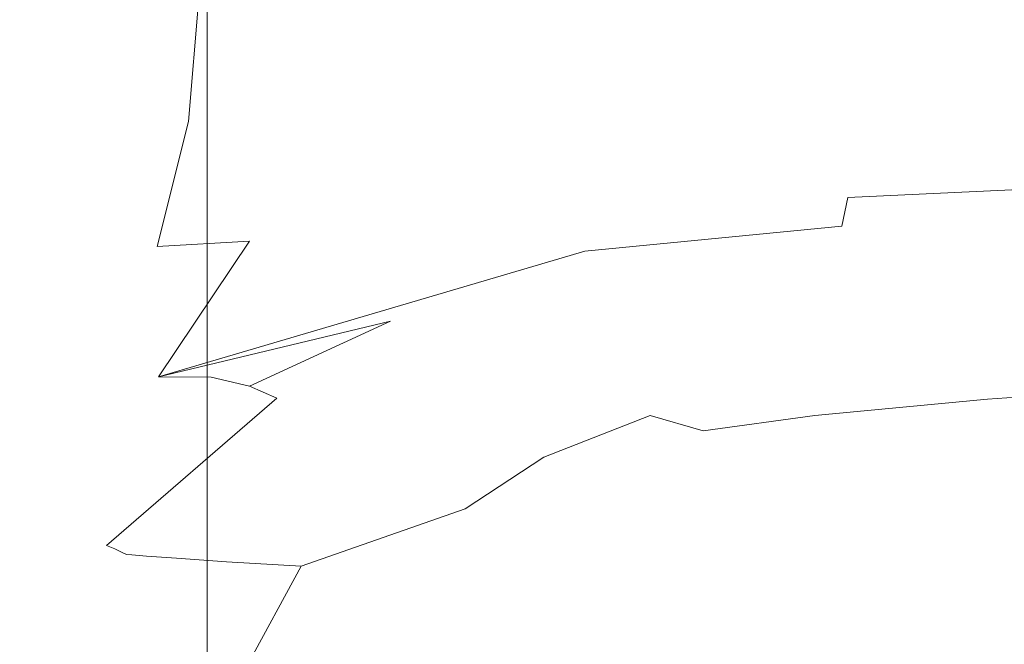
# Model space of a CAD drawing. Extents: x -215 to 124, y -487 to 0.
# Drawn here: x -20 to -14, y -116 to -112 of the extents above; entities that cross this region are included whole.
import ezdxf

# ---------------------------------------------------------------- set-up
doc = ezdxf.new("R2010")
doc.units = 0
doc.header["$LTSCALE"] = 500
doc.header["$MEASUREMENT"] = 0
doc.layers.add('CHROM', color=253, linetype='Continuous')

msp = doc.modelspace()

# ---------------------------------------------------------------- linework, layer by layer
at = {"layer": 'CHROM', "lineweight": 0}
for points, invisible_edges in [([(-20.1361, -112.9966, -17.9874), (-20.1051, -111.8416, -17.9714), (-19.7661, -111.8366, -18.8694), (-19.8281, -112.9876, -18.9024)], 15), ([(-19.8281, -112.9876, -18.9024), (-19.7661, -111.8366, -18.8694), (-19.2531, -111.8326, -19.5314), (-19.3501, -112.9756, -19.5834)], 11), ([(-19.3501, -112.9756, -19.5834), (-19.2531, -111.8326, -19.5314), (-18.5311, -111.8286, -20.0094), (-18.6561, -112.9596, -20.0794)], 15), ([(-18.6561, -112.9596, -20.0794), (-18.5311, -111.8286, -20.0094), (-17.5621, -111.8246, -20.3564), (-17.7001, -112.9376, -20.4404)], 15), ([(-16.4341, -112.9096, -20.7144), (-17.7001, -112.9376, -20.4404), (-17.5621, -111.8246, -20.3564), (-16.3091, -111.8186, -20.6244)], 15), ([(-14.9281, -112.8786, -20.9144), (-16.4341, -112.9096, -20.7144), (-16.3091, -111.8186, -20.6244), (-14.8321, -111.8126, -20.8254)], 15), ([(-13.2511, -112.8496, -21.0534), (-14.9281, -112.8786, -20.9144), (-14.8321, -111.8126, -20.8254), (-13.1881, -111.8066, -20.9674)], 15), ([(-20.4141, -113.0096, -15.2544), (-20.4441, -113.0156, -13.3244), (-20.4441, -111.8686, -13.3244), (-20.4101, -111.8566, -15.2524)], 15), ([(-20.4441, -113.0156, -13.3244), (-20.4441, -113.0236, -10.9454), (-20.4441, -111.8846, -10.9454), (-20.4441, -111.8686, -13.3244)], 15), ([(-20.4441, -113.0336, -8.0604), (-20.4441, -111.9046, -8.0604), (-20.4441, -111.8846, -10.9454), (-20.4441, -113.0236, -10.9454)], 15), ([(-20.3211, -113.0036, -16.7904), (-20.4141, -113.0096, -15.2544), (-20.4101, -111.8566, -15.2524), (-20.3091, -111.8476, -16.7834)], 15), ([(-20.1361, -112.9966, -17.9874), (-20.3211, -113.0036, -16.7904), (-20.3091, -111.8476, -16.7834), (-20.1051, -111.8416, -17.9714)], 15), ([(-20.4441, -113.0446, -4.7964), (-20.4441, -111.9286, -4.7964), (-20.4441, -111.9046, -8.0604), (-20.4441, -113.0336, -8.0604)], 15), ([(-20.4441, -113.0566, -1.2794), (-20.4441, -111.9556, -1.2794), (-20.4441, -111.9286, -4.7964), (-20.4441, -113.0446, -4.7964)], 15), ([(-20.4441, -113.0706, 2.3636), (-20.4441, -111.9826, 2.3636), (-20.4441, -111.9556, -1.2794), (-20.4441, -113.0566, -1.2794)], 15), ([(-20.4441, -113.0706, 2.3636), (-20.4441, -113.0836, 6.0066), (-20.4441, -112.0116, 6.0066), (-20.4441, -111.9826, 2.3636)], 15), ([(-20.4441, -113.0836, 6.0066), (-20.4441, -113.0966, 9.5226), (-20.4441, -112.0386, 9.5226), (-20.4441, -112.0116, 6.0066)], 15), ([(-20.4441, -113.0966, 9.5226), (-20.4441, -113.1086, 12.7866), (-20.4441, -112.0646, 12.7866), (-20.4441, -112.0386, 9.5226)], 15), ([(-20.4441, -113.1086, 12.7866), (-20.4441, -113.1196, 15.6716), (-20.4441, -112.0876, 15.6716), (-20.4441, -112.0646, 12.7866)], 15), ([(-20.4441, -113.1296, 18.0506), (-20.4441, -112.1076, 18.0506), (-20.4441, -112.0876, 15.6716), (-20.4441, -113.1196, 15.6716)], 15), ([(-20.4101, -113.1366, 19.9786), (-20.4101, -112.1236, 19.9786), (-20.4441, -112.1076, 18.0506), (-20.4441, -113.1296, 18.0506)], 15), ([(-20.3051, -113.1426, 21.5086), (-20.3051, -112.1367, 21.5086), (-20.4101, -112.1236, 19.9786), (-20.4101, -113.1366, 19.9786)], 15), ([(-20.0971, -113.1486, 22.6936), (-20.0971, -112.1476, 22.6936), (-20.3051, -112.1367, 21.5086), (-20.3051, -113.1426, 21.5086)], 15), ([(-20.0971, -113.1486, 22.6936), (-19.7501, -113.1516, 23.5876), (-19.7501, -112.1556, 23.5876), (-20.0971, -112.1476, 22.6936)], 15), ([(-19.7501, -113.1516, 23.5876), (-19.2291, -113.1556, 24.2446), (-19.2291, -112.1616, 24.2446), (-19.7501, -112.1556, 23.5876)], 15), ([(-19.2291, -113.1556, 24.2446), (-18.5001, -113.1576, 24.7186), (-18.5001, -112.1666, 24.7186), (-19.2291, -112.1616, 24.2446)], 7), ([(-18.5001, -113.1576, 24.7186), (-17.5281, -113.1596, 25.0616), (-17.5281, -112.1706, 25.0616), (-18.5001, -112.1666, 24.7186)], 15), ([(-16.2781, -113.1606, 25.3286), (-16.2781, -112.1736, 25.3286), (-17.5281, -112.1706, 25.0616), (-17.5281, -113.1596, 25.0616)], 15), ([(-14.8071, -113.1616, 25.5296), (-14.8071, -112.1756, 25.5296), (-16.2781, -112.1736, 25.3286), (-16.2781, -113.1606, 25.3286)], 15), ([(-13.1731, -113.1626, 25.6726), (-13.1731, -112.1777, 25.6726), (-14.8071, -112.1756, 25.5296), (-14.8071, -113.1616, 25.5296)], 15), ([(-13.2511, -112.8496, -21.0534), (-13.2941, -113.1666, -21.1344), (-15.0021, -113.2176, -21.0004), (-14.9281, -112.8786, -20.9144)], 15), ([(-16.4341, -112.9096, -20.7144), (-16.5471, -113.2786, -20.8034), (-17.8361, -113.3346, -20.5234), (-17.7001, -112.9376, -20.4404)], 15), ([(-14.9281, -112.8786, -20.9144), (-15.0021, -113.2176, -21.0004), (-16.5471, -113.2786, -20.8034), (-16.4341, -112.9096, -20.7144)], 15), ([(-19.8281, -112.9876, -18.9024), (-19.3501, -112.9756, -19.5834), (-19.5521, -113.7876, -19.6704), (-19.9501, -113.8116, -18.9494)], 13), ([(-19.3501, -112.9756, -19.5834), (-18.6561, -112.9596, -20.0794), (-18.9541, -113.7526, -20.2324), (-19.5521, -113.7876, -19.6704)], 15), ([(-18.9541, -113.7526, -20.2324), (-18.6561, -112.9596, -20.0794), (-17.8361, -113.3346, -20.5234), (-18.3861, -114.0886, -20.8574)], 15), ([(-18.6561, -112.9596, -20.0794), (-17.7001, -112.9376, -20.4404), (-17.8361, -113.3346, -20.5234), (-18.6561, -112.9596, -20.0794)], 15), ([(-20.4141, -113.0096, -15.2544), (-20.4201, -113.8426, -15.2564), (-20.4441, -113.8466, -13.3244), (-20.4441, -113.0156, -13.3244)], 15), ([(-20.4441, -113.0156, -13.3244), (-20.4441, -113.8466, -13.3244), (-20.4441, -113.8506, -10.9454), (-20.4441, -113.0236, -10.9454)], 15), ([(-20.4441, -113.0336, -8.0604), (-20.4441, -113.0236, -10.9454), (-20.4441, -113.8506, -10.9454), (-20.4441, -113.8546, -8.0604)], 15), ([(-20.4441, -113.0446, -4.7964), (-20.4441, -113.0336, -8.0604), (-20.4441, -113.8546, -8.0604), (-20.4441, -113.8606, -4.7964)], 15), ([(-20.4441, -113.0566, -1.2794), (-20.4441, -113.0446, -4.7964), (-20.4441, -113.8606, -4.7964), (-20.4441, -113.8656, -1.2794)], 15), ([(-20.3211, -113.0036, -16.7904), (-20.3451, -113.8366, -16.7994), (-20.4201, -113.8426, -15.2564), (-20.4141, -113.0096, -15.2544)], 15), ([(-20.1361, -112.9966, -17.9874), (-20.1971, -113.8266, -18.0114), (-20.3451, -113.8366, -16.7994), (-20.3211, -113.0036, -16.7904)], 15), ([(-20.1361, -112.9966, -17.9874), (-19.8281, -112.9876, -18.9024), (-19.9501, -113.8116, -18.9494), (-20.1971, -113.8266, -18.0114)], 15), ([(-20.4441, -113.0706, 2.3636), (-20.4441, -113.0566, -1.2794), (-20.4441, -113.8656, -1.2794), (-20.4441, -113.8726, 2.3636)], 15), ([(-20.4441, -113.0706, 2.3636), (-20.4441, -113.8726, 2.3636), (-20.4441, -113.8786, 6.0066), (-20.4441, -113.0836, 6.0066)], 15), ([(-20.4441, -113.0836, 6.0066), (-20.4441, -113.8786, 6.0066), (-20.4441, -113.8846, 9.5226), (-20.4441, -113.0966, 9.5226)], 15), ([(-20.4441, -113.0966, 9.5226), (-20.4441, -113.8846, 9.5226), (-20.4441, -113.8906, 12.7866), (-20.4441, -113.1086, 12.7866)], 15), ([(-20.4441, -113.1086, 12.7866), (-20.4441, -113.8906, 12.7866), (-20.4441, -113.8956, 15.6716), (-20.4441, -113.1196, 15.6716)], 15), ([(-20.4441, -113.1296, 18.0506), (-20.4441, -113.1196, 15.6716), (-20.4441, -113.8956, 15.6716), (-20.4441, -113.9007, 18.0506)], 15), ([(-20.4101, -113.1366, 19.9786), (-20.4441, -113.1296, 18.0506), (-20.4441, -113.9007, 18.0506), (-20.4101, -113.9036, 19.9786)], 15), ([(-20.3051, -113.1426, 21.5086), (-20.4101, -113.1366, 19.9786), (-20.4101, -113.9036, 19.9786), (-20.3051, -113.9066, 21.5086)], 15), ([(-20.0971, -113.1486, 22.6936), (-20.3051, -113.1426, 21.5086), (-20.3051, -113.9066, 21.5086), (-20.0971, -113.9086, 22.6936)], 15), ([(-20.0971, -113.1486, 22.6936), (-20.0971, -113.9086, 22.6936), (-19.7501, -113.9106, 23.5876), (-19.7501, -113.1516, 23.5876)], 15), ([(-19.7501, -113.1516, 23.5876), (-19.7501, -113.9106, 23.5876), (-19.2291, -113.9126, 24.2446), (-19.2291, -113.1556, 24.2446)], 15), ([(-19.2291, -113.1556, 24.2446), (-19.2291, -113.9126, 24.2446), (-18.5001, -113.9137, 24.7186), (-18.5001, -113.1576, 24.7186)], 14), ([(-18.5001, -113.1576, 24.7186), (-18.5001, -113.9137, 24.7186), (-17.5281, -113.9146, 25.0616), (-17.5281, -113.1596, 25.0616)], 15), ([(-16.2781, -113.1606, 25.3286), (-17.5281, -113.1596, 25.0616), (-17.5281, -113.9146, 25.0616), (-16.2781, -113.9146, 25.3286)], 15), ([(-14.8071, -113.1616, 25.5296), (-16.2781, -113.1606, 25.3286), (-16.2781, -113.9146, 25.3286), (-14.8071, -113.9156, 25.5296)], 15), ([(-13.2941, -113.1666, -21.1344), (-13.3291, -113.3886, -21.2494), (-15.0761, -113.4696, -21.1234), (-15.0021, -113.2176, -21.0004)], 13), ([(-13.1731, -113.1626, 25.6726), (-14.8071, -113.1616, 25.5296), (-14.8071, -113.9156, 25.5296), (-13.1731, -113.9156, 25.6726)], 15), ([(-15.0021, -113.2176, -21.0004), (-15.0761, -113.4696, -21.1234), (-18.3861, -114.0886, -20.8574), (-16.5471, -113.2786, -20.8034)], 15), ([(-16.5471, -113.2786, -20.8034), (-18.3861, -114.0886, -20.8574), (-17.8361, -113.3346, -20.5234), (-16.5471, -113.2786, -20.8034)], 15), ([(-13.3291, -113.3886, -21.2494), (-13.3441, -113.5456, -21.4054), (-15.1141, -113.6546, -21.2954), (-15.0761, -113.4696, -21.1234)], 15), ([(-15.0761, -113.4696, -21.1234), (-15.1141, -113.6546, -21.2954), (-16.7811, -113.8186, -21.1304), (-18.3861, -114.0886, -20.8574)], 12), ([(-13.3291, -113.6666, -21.6064), (-15.0761, -113.7936, -21.5244), (-15.1141, -113.6546, -21.2954), (-13.3441, -113.5456, -21.4054)], 15), ([(-15.0761, -113.7936, -21.5244), (-16.6971, -113.9836, -21.4104), (-16.7811, -113.8186, -21.1304), (-15.1141, -113.6546, -21.2954)], 15), ([(-13.2941, -113.7576, -21.9544), (-15.0021, -113.8946, -21.9024), (-15.0761, -113.7936, -21.5244), (-13.3291, -113.6666, -21.6064)], 15), ([(-19.5521, -113.7876, -19.6704), (-18.9541, -113.7526, -20.2324), (-19.5441, -114.6326, -20.3144), (-19.8821, -114.6586, -19.7164)], 12), ([(-18.9541, -113.7526, -20.2324), (-18.3861, -114.0886, -20.8574), (-19.5441, -114.6326, -20.3144), (-18.9541, -113.7526, -20.2324)], 15), ([(-20.1971, -113.8266, -18.0114), (-19.9501, -113.8116, -18.9494), (-20.1231, -114.6786, -18.9734), (-20.2841, -114.6936, -18.0234)], 15), ([(-19.9501, -113.8116, -18.9494), (-19.5521, -113.7876, -19.6704), (-19.8821, -114.6586, -19.7164), (-20.1231, -114.6786, -18.9734)], 15), ([(-15.0021, -113.8946, -21.9024), (-16.5471, -114.0956, -21.8414), (-16.6971, -113.9836, -21.4104), (-15.0761, -113.7936, -21.5244)], 15), ([(-13.2511, -113.8226, -22.5464), (-14.9281, -113.9656, -22.5164), (-15.0021, -113.8946, -21.9024), (-13.2941, -113.7576, -21.9544)], 15), ([(-20.4201, -113.8426, -15.2564), (-20.4281, -114.7076, -15.2584), (-20.4441, -114.7106, -13.3244), (-20.4441, -113.8466, -13.3244)], 15), ([(-20.4441, -113.8466, -13.3244), (-20.4441, -114.7106, -13.3244), (-20.4441, -114.7116, -10.9454), (-20.4441, -113.8506, -10.9454)], 15), ([(-20.4441, -113.8546, -8.0604), (-20.4441, -113.8506, -10.9454), (-20.4441, -114.7116, -10.9454), (-20.4441, -114.7136, -8.0604)], 15), ([(-20.4441, -113.8606, -4.7964), (-20.4441, -113.8546, -8.0604), (-20.4441, -114.7136, -8.0604), (-20.4441, -114.7166, -4.7964)], 15), ([(-20.4441, -113.8656, -1.2794), (-20.4441, -113.8606, -4.7964), (-20.4441, -114.7166, -4.7964), (-20.4441, -114.7196, -1.2794)], 15), ([(-20.4441, -113.8726, 2.3636), (-20.4441, -113.8656, -1.2794), (-20.4441, -114.7196, -1.2794), (-20.4441, -114.7226, 2.3636)], 15), ([(-20.4441, -113.8726, 2.3636), (-20.4441, -114.7226, 2.3636), (-20.4441, -114.7256, 6.0066), (-20.4441, -113.8786, 6.0066)], 15), ([(-20.4441, -113.8786, 6.0066), (-20.4441, -114.7256, 6.0066), (-20.4441, -114.7276, 9.5226), (-20.4441, -113.8846, 9.5226)], 15), ([(-20.3451, -113.8366, -16.7994), (-20.3801, -114.7026, -16.8044), (-20.4281, -114.7076, -15.2584), (-20.4201, -113.8426, -15.2564)], 15), ([(-20.1971, -113.8266, -18.0114), (-20.2841, -114.6936, -18.0234), (-20.3801, -114.7026, -16.8044), (-20.3451, -113.8366, -16.7994)], 15), ([(-18.3861, -114.0886, -20.8574), (-16.7811, -113.8186, -21.1304), (-19.5441, -114.6326, -20.3144), (-18.3861, -114.0886, -20.8574)], 13), ([(-16.6971, -113.9836, -21.4104), (-18.0401, -114.2726, -21.3054), (-19.5441, -114.6326, -20.3144), (-16.7811, -113.8186, -21.1304)], 15), ([(-13.2121, -113.8646, -23.4844), (-14.8681, -114.0116, -23.4694), (-14.9281, -113.9656, -22.5164), (-13.2511, -113.8226, -22.5464)], 15), ([(-13.2121, -113.8646, -23.4844), (-13.1881, -113.8906, -24.8654), (-14.8321, -114.0396, -24.8594), (-14.8681, -114.0116, -23.4694)], 15), ([(-20.4441, -113.8846, 9.5226), (-20.4441, -114.7276, 9.5226), (-20.4441, -114.7306, 12.7866), (-20.4441, -113.8906, 12.7866)], 15), ([(-20.4441, -113.8906, 12.7866), (-20.4441, -114.7306, 12.7866), (-20.4441, -114.7336, 15.6716), (-20.4441, -113.8956, 15.6716)], 15), ([(-20.4441, -113.9007, 18.0506), (-20.4441, -113.8956, 15.6716), (-20.4441, -114.7336, 15.6716), (-20.4441, -114.7356, 18.0506)], 15), ([(-20.4101, -113.9036, 19.9786), (-20.4441, -113.9007, 18.0506), (-20.4441, -114.7356, 18.0506), (-20.4101, -114.7366, 19.9786)], 15), ([(-20.3051, -113.9066, 21.5086), (-20.4101, -113.9036, 19.9786), (-20.4101, -114.7366, 19.9786), (-20.3051, -114.7386, 21.5086)], 15), ([(-20.0971, -113.9086, 22.6936), (-20.3051, -113.9066, 21.5086), (-20.3051, -114.7386, 21.5086), (-20.0971, -114.7396, 22.6936)], 15), ([(-20.0971, -113.9086, 22.6936), (-20.0971, -114.7396, 22.6936), (-19.7501, -114.7406, 23.5876), (-19.7501, -113.9106, 23.5876)], 15), ([(-19.7501, -113.9106, 23.5876), (-19.7501, -114.7406, 23.5876), (-19.2291, -114.7406, 24.2446), (-19.2291, -113.9126, 24.2446)], 15), ([(-19.2291, -113.9126, 24.2446), (-19.2291, -114.7406, 24.2446), (-18.5001, -114.7416, 24.7186), (-18.5001, -113.9137, 24.7186)], 14), ([(-18.5001, -113.9137, 24.7186), (-18.5001, -114.7416, 24.7186), (-17.5281, -114.7416, 25.0616), (-17.5281, -113.9146, 25.0616)], 15), ([(-16.2781, -113.9146, 25.3286), (-17.5281, -113.9146, 25.0616), (-17.5281, -114.7416, 25.0616), (-16.2781, -114.7426, 25.3286)], 15), ([(-14.9281, -113.9656, -22.5164), (-16.4341, -114.1716, -22.4854), (-16.5471, -114.0956, -21.8414), (-15.0021, -113.8946, -21.9024)], 15), ([(-14.8071, -113.9156, 25.5296), (-16.2781, -113.9146, 25.3286), (-16.2781, -114.7426, 25.3286), (-14.8071, -114.7426, 25.5296)], 15), ([(-13.1731, -113.9076, -76.3984), (-14.8071, -114.0576, -76.3984), (-14.8321, -114.0396, -24.8594), (-13.1881, -113.8906, -24.8654)], 15), ([(-13.1641, -113.9166, -79.1434), (-14.7941, -114.0666, -79.1414), (-14.8071, -114.0576, -76.3984), (-13.1731, -113.9076, -76.3984)], 15), ([(-13.1731, -113.9156, 25.6726), (-14.8071, -113.9156, 25.5296), (-14.8071, -114.7426, 25.5296), (-13.1731, -114.7426, 25.6726)], 15), ([(-13.1391, -113.9446, -81.2364), (-14.7531, -114.0926, -81.2324), (-14.7941, -114.0666, -79.1414), (-13.1641, -113.9166, -79.1434)], 15), ([(-13.0881, -114.0006, -82.7744), (-14.6711, -114.1456, -82.7624), (-14.7531, -114.0926, -81.2324), (-13.1391, -113.9446, -81.2364)], 15), ([(-16.5471, -114.0956, -21.8414), (-17.8361, -114.3816, -21.7854), (-18.0401, -114.2726, -21.3054), (-16.6971, -113.9836, -21.4104)], 15), ([(-14.8681, -114.0116, -23.4694), (-16.3561, -114.2196, -23.4534), (-16.4341, -114.1716, -22.4854), (-14.9281, -113.9656, -22.5164)], 15), ([(-13.0881, -114.0006, -82.7744), (-13.0041, -114.0936, -83.8494), (-14.5351, -114.2326, -83.8264), (-14.6711, -114.1456, -82.7624)], 15), ([(-14.8681, -114.0116, -23.4694), (-14.8321, -114.0396, -24.8594), (-16.3091, -114.2486, -24.8534), (-16.3561, -114.2196, -23.4534)], 15), ([(-14.8071, -114.0576, -76.3984), (-16.2781, -114.2676, -76.3984), (-16.3091, -114.2486, -24.8534), (-14.8321, -114.0396, -24.8594)], 15), ([(-14.7941, -114.0666, -79.1414), (-16.2591, -114.2756, -79.1404), (-16.2781, -114.2676, -76.3984), (-14.8071, -114.0576, -76.3984)], 15), ([(-14.7531, -114.0926, -81.2324), (-16.2021, -114.2996, -81.2284), (-16.2591, -114.2756, -79.1404), (-14.7941, -114.0666, -79.1414)], 15), ([(-16.4341, -114.1716, -22.4854), (-17.7001, -114.4556, -22.4584), (-17.8361, -114.3816, -21.7854), (-16.5471, -114.0956, -21.8414)], 15), ([(-14.6711, -114.1456, -82.7624), (-16.0881, -114.3476, -82.7534), (-16.2021, -114.2996, -81.2284), (-14.7531, -114.0926, -81.2324)], 15), ([(-13.0041, -114.0936, -83.8494), (-12.9111, -114.2326, -84.5614), (-14.3791, -114.3616, -84.5224), (-14.5351, -114.2326, -83.8264)], 15), ([(-16.3561, -114.2196, -23.4534), (-17.6141, -114.5016, -23.4394), (-17.7001, -114.4556, -22.4584), (-16.4341, -114.1716, -22.4854)], 15), ([(-14.6711, -114.1456, -82.7624), (-14.5351, -114.2326, -83.8264), (-15.8971, -114.4266, -83.8074), (-16.0881, -114.3476, -82.7534)], 15), ([(-16.3561, -114.2196, -23.4534), (-16.3091, -114.2486, -24.8534), (-17.5621, -114.5286, -24.8474), (-17.6141, -114.5016, -23.4394)], 15), ([(-16.2781, -114.2676, -76.3984), (-17.5281, -114.5466, -76.3984), (-17.5621, -114.5286, -24.8474), (-16.3091, -114.2486, -24.8534)], 15), ([(-14.5351, -114.2326, -83.8264), (-14.3791, -114.3616, -84.5224), (-15.6621, -114.5396, -84.4874), (-15.8971, -114.4266, -83.8074)], 15), ([(-12.9111, -114.2326, -84.5614), (-12.8351, -114.4266, -85.0114), (-14.2371, -114.5396, -84.9524), (-14.3791, -114.3616, -84.5224)], 15), ([(-18.7781, -114.7716, -21.7504), (-18.9541, -114.6936, -21.2484), (-18.0401, -114.2726, -21.3054), (-17.8361, -114.3816, -21.7854)], 15), ([(-16.2591, -114.2756, -79.1404), (-17.5041, -114.5536, -79.1404), (-17.5281, -114.5466, -76.3984), (-16.2781, -114.2676, -76.3984)], 15), ([(-16.2021, -114.2996, -81.2284), (-17.4321, -114.5746, -81.2264), (-17.5041, -114.5536, -79.1404), (-16.2591, -114.2756, -79.1404)], 15), ([(-16.0881, -114.3476, -82.7534), (-17.2881, -114.6156, -82.7494), (-17.4321, -114.5746, -81.2264), (-16.2021, -114.2996, -81.2284)], 15), ([(-18.6561, -114.8286, -22.4384), (-18.7781, -114.7716, -21.7504), (-17.8361, -114.3816, -21.7854), (-17.7001, -114.4556, -22.4584)], 15), ([(-16.0881, -114.3476, -82.7534), (-15.8971, -114.4266, -83.8074), (-17.0481, -114.6846, -83.7984), (-17.2881, -114.6156, -82.7494)], 15), ([(-14.3791, -114.3616, -84.5224), (-15.4151, -114.6856, -84.8914), (-15.6621, -114.5396, -84.4874), (-14.3791, -114.3616, -84.5224)], 15), ([(-14.3791, -114.3616, -84.5224), (-14.2371, -114.5396, -84.9524), (-15.2891, -114.8836, -85.1254), (-15.4151, -114.6856, -84.8914)], 15), ([(-15.8971, -114.4266, -83.8074), (-16.7311, -114.7766, -84.4704), (-17.0481, -114.6846, -83.7984), (-15.8971, -114.4266, -83.8074)], 15), ([(-15.8971, -114.4266, -83.8074), (-15.6621, -114.5396, -84.4874), (-16.3561, -114.8836, -84.8594), (-16.7311, -114.7766, -84.4704)], 15), ([(-12.8351, -114.4266, -85.0114), (-12.8011, -114.6846, -85.2984), (-14.1701, -114.7766, -85.2194), (-14.2371, -114.5396, -84.9524)], 13), ([(-18.5781, -114.8676, -23.4294), (-18.6561, -114.8286, -22.4384), (-17.7001, -114.4556, -22.4584), (-17.6141, -114.5016, -23.4394)], 15), ([(-18.5781, -114.8676, -23.4294), (-17.6141, -114.5016, -23.4394), (-17.5621, -114.5286, -24.8474), (-18.5311, -114.8906, -24.8434)], 15), ([(-18.5001, -114.9066, -76.3984), (-18.5311, -114.8906, -24.8434), (-17.5621, -114.5286, -24.8474), (-17.5281, -114.5466, -76.3984)], 15), ([(-18.4721, -114.9116, -79.1404), (-18.5001, -114.9066, -76.3984), (-17.5281, -114.5466, -76.3984), (-17.5041, -114.5536, -79.1404)], 15), ([(-18.3891, -114.9286, -81.2284), (-18.4721, -114.9116, -79.1404), (-17.5041, -114.5536, -79.1404), (-17.4321, -114.5746, -81.2264)], 15), ([(-18.2231, -114.9616, -82.7534), (-18.3891, -114.9286, -81.2284), (-17.4321, -114.5746, -81.2264), (-17.2881, -114.6156, -82.7494)], 15), ([(-15.6621, -114.5396, -84.4874), (-15.4151, -114.6856, -84.8914), (-16.0141, -114.9826, -85.0404), (-16.3561, -114.8836, -84.8594)], 11), ([(-14.2371, -114.5396, -84.9524), (-14.1701, -114.7766, -85.2194), (-15.2891, -114.8836, -85.1254), (-14.2371, -114.5396, -84.9524)], 15), ([(-20.2181, -115.6926, -19.7044), (-19.8821, -114.6586, -19.7164), (-19.5441, -114.6326, -20.3144), (-20.1231, -115.6896, -20.2834)], 15), ([(-20.1231, -115.6896, -20.2834), (-19.5441, -114.6326, -20.3144), (-19.2031, -114.6346, -20.8104), (-20.0301, -115.6936, -20.7644)], 15), ([(-19.9501, -115.7076, -21.2034), (-20.0301, -115.6936, -20.7644), (-19.2031, -114.6346, -20.8104), (-18.9541, -114.6936, -21.2484)], 15), ([(-18.2231, -114.9616, -82.7534), (-17.2881, -114.6156, -82.7494), (-17.0481, -114.6846, -83.7984), (-17.9461, -115.0166, -83.8074)], 15), ([(-20.4371, -115.7146, -15.2574), (-20.4441, -115.7156, -13.3244), (-20.4441, -114.7106, -13.3244), (-20.4281, -114.7076, -15.2584)], 15), ([(-20.4441, -115.7156, -13.3244), (-20.4441, -115.7156, -10.9454), (-20.4441, -114.7116, -10.9454), (-20.4441, -114.7106, -13.3244)], 15), ([(-20.4171, -115.7116, -16.8034), (-20.4371, -115.7146, -15.2574), (-20.4281, -114.7076, -15.2584), (-20.3801, -114.7026, -16.8044)], 15), ([(-20.3751, -115.7076, -18.0204), (-20.4171, -115.7116, -16.8034), (-20.3801, -114.7026, -16.8044), (-20.2841, -114.6936, -18.0234)], 15), ([(-20.3751, -115.7076, -18.0204), (-20.2841, -114.6936, -18.0234), (-20.1231, -114.6786, -18.9734), (-20.3051, -115.6996, -18.9684)], 15), ([(-20.3051, -115.6996, -18.9684), (-20.1231, -114.6786, -18.9734), (-19.8821, -114.6586, -19.7164), (-20.2181, -115.6926, -19.7044)], 15), ([(-19.8821, -115.7276, -21.7154), (-19.9501, -115.7076, -21.2034), (-18.9541, -114.6936, -21.2484), (-18.7781, -114.7716, -21.7504)], 3), ([(-17.9461, -115.0166, -83.8074), (-17.0481, -114.6846, -83.7984), (-16.7311, -114.7766, -84.4704), (-17.5551, -115.0836, -84.4874)], 15), ([(-15.4151, -114.6856, -84.8914), (-15.2891, -114.8836, -85.1254), (-16.0141, -114.9826, -85.0404), (-15.4151, -114.6856, -84.8914)], 15), ([(-12.8351, -115.0166, -85.5214), (-14.2371, -115.0836, -85.4244), (-14.1701, -114.7766, -85.2194), (-12.8011, -114.6846, -85.2984)], 15), ([(-20.4441, -115.7166, -8.0604), (-20.4441, -114.7136, -8.0604), (-20.4441, -114.7116, -10.9454), (-20.4441, -115.7156, -10.9454)], 15), ([(-20.4441, -115.7176, -4.7964), (-20.4441, -114.7166, -4.7964), (-20.4441, -114.7136, -8.0604), (-20.4441, -115.7166, -8.0604)], 15), ([(-20.4441, -115.7186, -1.2794), (-20.4441, -114.7196, -1.2794), (-20.4441, -114.7166, -4.7964), (-20.4441, -115.7176, -4.7964)], 15), ([(-20.4441, -115.7196, 2.3636), (-20.4441, -114.7226, 2.3636), (-20.4441, -114.7196, -1.2794), (-20.4441, -115.7186, -1.2794)], 15), ([(-20.4441, -115.7196, 2.3636), (-20.4441, -115.7206, 6.0066), (-20.4441, -114.7256, 6.0066), (-20.4441, -114.7226, 2.3636)], 15), ([(-20.4441, -115.7206, 6.0066), (-20.4441, -115.7216, 9.5226), (-20.4441, -114.7276, 9.5226), (-20.4441, -114.7256, 6.0066)], 15), ([(-20.4441, -115.7216, 9.5226), (-20.4441, -115.7226, 12.7866), (-20.4441, -114.7306, 12.7866), (-20.4441, -114.7276, 9.5226)], 15), ([(-20.4441, -115.7226, 12.7866), (-20.4441, -115.7236, 15.6716), (-20.4441, -114.7336, 15.6716), (-20.4441, -114.7306, 12.7866)], 15), ([(-20.4441, -115.7246, 18.0506), (-20.4441, -114.7356, 18.0506), (-20.4441, -114.7336, 15.6716), (-20.4441, -115.7236, 15.6716)], 15), ([(-20.4101, -115.7246, 19.9786), (-20.4101, -114.7366, 19.9786), (-20.4441, -114.7356, 18.0506), (-20.4441, -115.7246, 18.0506)], 15), ([(-20.3051, -115.7256, 21.5086), (-20.3051, -114.7386, 21.5086), (-20.4101, -114.7366, 19.9786), (-20.4101, -115.7246, 19.9786)], 15), ([(-20.0971, -115.7256, 22.6936), (-20.0971, -114.7396, 22.6936), (-20.3051, -114.7386, 21.5086), (-20.3051, -115.7256, 21.5086)], 15), ([(-20.0971, -115.7256, 22.6936), (-19.7501, -115.7266, 23.5876), (-19.7501, -114.7406, 23.5876), (-20.0971, -114.7396, 22.6936)], 15), ([(-19.8281, -115.7486, -22.4154), (-19.8821, -115.7276, -21.7154), (-18.7781, -114.7716, -21.7504), (-18.6561, -114.8286, -22.4384)], 14), ([(-19.7501, -115.7266, 23.5876), (-19.2291, -115.7266, 24.2446), (-19.2291, -114.7406, 24.2446), (-19.7501, -114.7406, 23.5876)], 13), ([(-19.2291, -115.7266, 24.2446), (-18.5001, -115.7266, 24.7186), (-18.5001, -114.7416, 24.7186), (-19.2291, -114.7406, 24.2446)], 15), ([(-18.5001, -115.7266, 24.7186), (-17.5281, -115.7266, 25.0616), (-17.5281, -114.7416, 25.0616), (-18.5001, -114.7416, 24.7186)], 15), ([(-16.2781, -115.7266, 25.3286), (-16.2781, -114.7426, 25.3286), (-17.5281, -114.7416, 25.0616), (-17.5281, -115.7266, 25.0616)], 15), ([(-14.8071, -115.7266, 25.5296), (-14.8071, -114.7426, 25.5296), (-16.2781, -114.7426, 25.3286), (-16.2781, -115.7266, 25.3286)], 15), ([(-13.1731, -115.7266, 25.6726), (-13.1731, -114.7426, 25.6726), (-14.8071, -114.7426, 25.5296), (-14.8071, -115.7266, 25.5296)], 15), ([(-19.7891, -115.7676, -23.4184), (-19.8281, -115.7486, -22.4154), (-18.6561, -114.8286, -22.4384), (-18.5781, -114.8676, -23.4294)], 14), ([(-17.5551, -115.0836, -84.4874), (-16.7311, -114.7766, -84.4704), (-16.3561, -114.8836, -84.8594), (-17.5551, -115.0836, -84.4874)], 15), ([(-14.2371, -115.0836, -85.4244), (-15.2891, -114.8836, -85.1254), (-14.1701, -114.7766, -85.2194), (-14.2371, -115.0836, -85.4244)], 13), ([(-19.7891, -115.7676, -23.4184), (-18.5781, -114.8676, -23.4294), (-18.5311, -114.8906, -24.8434), (-19.7661, -115.7786, -24.8394)], 7), ([(-19.7501, -115.7856, -76.3984), (-19.7661, -115.7786, -24.8394), (-18.5311, -114.8906, -24.8434), (-18.5001, -114.9066, -76.3984)], 14), ([(-17.5551, -115.0836, -84.4874), (-16.3561, -114.8836, -84.8594), (-17.0471, -115.1546, -84.8914), (-17.5551, -115.0836, -84.4874)], 13), ([(-17.0471, -115.1546, -84.8914), (-16.3561, -114.8836, -84.8594), (-16.0141, -114.9826, -85.0404), (-17.0471, -115.1546, -84.8914)], 15), ([(-15.4151, -115.1546, -85.2974), (-16.0141, -114.9826, -85.0404), (-15.2891, -114.8836, -85.1254), (-15.4151, -115.1546, -85.2974)], 13), ([(-14.2371, -115.0836, -85.4244), (-14.3791, -115.4496, -85.5774), (-15.4151, -115.1546, -85.2974), (-15.2891, -114.8836, -85.1254)], 15), ([(-19.7181, -115.7876, -79.1434), (-19.7501, -115.7856, -76.3984), (-18.5001, -114.9066, -76.3984), (-18.4721, -114.9116, -79.1404)], 15), ([(-19.6211, -115.7956, -81.2364), (-19.7181, -115.7876, -79.1434), (-18.4721, -114.9116, -79.1404), (-18.3891, -114.9286, -81.2284)], 14), ([(-19.4271, -115.8096, -82.7744), (-19.6211, -115.7956, -81.2364), (-18.3891, -114.9286, -81.2284), (-18.2231, -114.9616, -82.7534)], 15), ([(-19.4271, -115.8096, -82.7744), (-18.2231, -114.9616, -82.7534), (-17.9461, -115.0166, -83.8074), (-19.1041, -115.8336, -83.8494)], 7), ([(-19.1041, -115.8336, -83.8494), (-17.9461, -115.0166, -83.8074), (-17.5551, -115.0836, -84.4874), (-18.6201, -115.8606, -84.5614)], 15), ([(-17.0471, -115.1546, -84.8914), (-16.0141, -114.9826, -85.0404), (-16.3561, -115.1916, -85.1254), (-17.0471, -115.1546, -84.8914)], 15), ([(-15.4151, -115.1546, -85.2974), (-15.6621, -115.4896, -85.4244), (-16.3561, -115.1916, -85.1254), (-16.0141, -114.9826, -85.0404)], 15), ([(-12.9111, -115.4046, -85.6894), (-14.2371, -115.0836, -85.4244), (-12.8351, -115.0166, -85.5214), (-12.9111, -115.4046, -85.6894)], 15), ([(-18.6201, -115.8606, -84.5614), (-17.5551, -115.0836, -84.4874), (-17.0471, -115.1546, -84.8914), (-18.6201, -115.8606, -84.5614)], 15), ([(-12.9111, -115.4046, -85.6894), (-13.0041, -115.8336, -85.8104), (-14.3791, -115.4496, -85.5774), (-14.2371, -115.0836, -85.4244)], 15), ([(-18.6201, -115.8606, -84.5614), (-17.0471, -115.1546, -84.8914), (-17.5551, -115.4896, -84.9524), (-18.6201, -115.8606, -84.5614)], 13), ([(-17.5551, -115.4896, -84.9524), (-17.0471, -115.1546, -84.8914), (-16.3561, -115.1916, -85.1254), (-17.5551, -115.4896, -84.9524)], 15), ([(-14.3791, -115.4496, -85.5774), (-14.5351, -115.8606, -85.6894), (-15.6621, -115.4896, -85.4244), (-15.4151, -115.1546, -85.2974)], 15), ([(-17.5551, -115.4896, -84.9524), (-16.3561, -115.1916, -85.1254), (-16.7311, -115.5096, -85.2194), (-17.5551, -115.4896, -84.9524)], 15), ([(-15.6621, -115.4896, -85.4244), (-15.8971, -115.8826, -85.5214), (-16.7311, -115.5096, -85.2194), (-16.3561, -115.1916, -85.1254)], 15), ([(-13.0041, -115.8336, -85.8104), (-13.0881, -116.2896, -85.8904), (-14.5351, -115.8606, -85.6894), (-14.3791, -115.4496, -85.5774)], 15), ([(-18.6201, -115.8606, -84.5614), (-17.5551, -115.4896, -84.9524), (-17.9461, -115.8826, -85.0114), (-18.6201, -115.8606, -84.5614)], 14), ([(-17.9461, -115.8826, -85.0114), (-17.5551, -115.4896, -84.9524), (-16.7311, -115.5096, -85.2194), (-17.0481, -115.8926, -85.2984)], 15), ([(-15.8971, -115.8826, -85.5214), (-16.2021, -116.7636, -85.6324), (-17.0481, -115.8926, -85.2984), (-16.7311, -115.5096, -85.2194)], 15), ([(-14.5351, -115.8606, -85.6894), (-14.6711, -116.3026, -85.7654), (-15.8971, -115.8826, -85.5214), (-15.6621, -115.4896, -85.4244)], 15), ([(-20.4431, -116.7306, -15.2574), (-20.4441, -116.7306, -13.3244), (-20.4441, -115.7156, -13.3244), (-20.4371, -115.7146, -15.2574)], 15), ([(-20.4441, -116.7306, -13.3244), (-20.4441, -116.7306, -10.9454), (-20.4441, -115.7156, -10.9454), (-20.4441, -115.7156, -13.3244)], 15), ([(-20.4441, -116.7306, -8.0604), (-20.4441, -115.7166, -8.0604), (-20.4441, -115.7156, -10.9454), (-20.4441, -116.7306, -10.9454)], 15), ([(-20.4441, -116.7306, -4.7964), (-20.4441, -115.7176, -4.7964), (-20.4441, -115.7166, -8.0604), (-20.4441, -116.7306, -8.0604)], 15), ([(-20.4441, -116.7306, -1.2794), (-20.4441, -115.7186, -1.2794), (-20.4441, -115.7176, -4.7964), (-20.4441, -116.7306, -4.7964)], 15), ([(-20.4441, -116.7316, 2.3636), (-20.4441, -115.7196, 2.3636), (-20.4441, -115.7186, -1.2794), (-20.4441, -116.7306, -1.2794)], 15), ([(-20.4441, -116.7316, 2.3636), (-20.4441, -116.7316, 6.0066), (-20.4441, -115.7206, 6.0066), (-20.4441, -115.7196, 2.3636)], 15), ([(-20.4441, -116.7316, 6.0066), (-20.4441, -116.7316, 9.5226), (-20.4441, -115.7216, 9.5226), (-20.4441, -115.7206, 6.0066)], 15), ([(-20.4441, -116.7316, 9.5226), (-20.4441, -116.7316, 12.7866), (-20.4441, -115.7226, 12.7866), (-20.4441, -115.7216, 9.5226)], 15), ([(-20.4441, -116.7316, 12.7866), (-20.4441, -116.7316, 15.6716), (-20.4441, -115.7236, 15.6716), (-20.4441, -115.7226, 12.7866)], 15), ([(-20.4441, -116.7326, 18.0506), (-20.4441, -115.7246, 18.0506), (-20.4441, -115.7236, 15.6716), (-20.4441, -116.7316, 15.6716)], 15), ([(-20.4101, -116.7326, 19.9786), (-20.4101, -115.7246, 19.9786), (-20.4441, -115.7246, 18.0506), (-20.4441, -116.7326, 18.0506)], 15), ([(-20.4391, -116.7296, -16.8014), (-20.4431, -116.7306, -15.2574), (-20.4371, -115.7146, -15.2574), (-20.4171, -115.7116, -16.8034)], 15), ([(-20.4301, -116.7286, -18.0164), (-20.4391, -116.7296, -16.8014), (-20.4171, -115.7116, -16.8034), (-20.3751, -115.7076, -18.0204)], 15), ([(-20.4301, -116.7286, -18.0164), (-20.3751, -115.7076, -18.0204), (-20.3051, -115.6996, -18.9684), (-20.4171, -116.7276, -18.9604)], 15), ([(-20.4171, -116.7276, -18.9604), (-20.3051, -115.6996, -18.9684), (-20.2181, -115.6926, -19.7044), (-20.3991, -116.7256, -19.6904)], 15), ([(-20.3051, -116.7326, 21.5086), (-20.3051, -115.7256, 21.5086), (-20.4101, -115.7246, 19.9786), (-20.4101, -116.7326, 19.9786)], 15), ([(-20.3991, -116.7256, -19.6904), (-20.2181, -115.6926, -19.7044), (-20.1231, -115.6896, -20.2834), (-20.3801, -116.7256, -20.2664)], 15), ([(-20.3801, -116.7256, -20.2664), (-20.1231, -115.6896, -20.2834), (-20.0301, -115.6936, -20.7644), (-20.3621, -116.7256, -20.7454)], 15), ([(-20.3451, -116.7286, -21.1864), (-20.3621, -116.7256, -20.7454), (-20.0301, -115.6936, -20.7644), (-19.9501, -115.7076, -21.2034)], 15), ([(-20.3321, -116.7326, -21.7024), (-20.3451, -116.7286, -21.1864), (-19.9501, -115.7076, -21.2034), (-19.8821, -115.7276, -21.7154)], 15), ([(-20.3211, -116.7366, -22.4074), (-20.3321, -116.7326, -21.7024), (-19.8821, -115.7276, -21.7154), (-19.8281, -115.7486, -22.4154)], 15), ([(-20.0971, -116.7326, 22.6936), (-20.0971, -115.7256, 22.6936), (-20.3051, -115.7256, 21.5086), (-20.3051, -116.7326, 21.5086)], 15), ([(-20.0971, -116.7326, 22.6936), (-19.7501, -116.7326, 23.5876), (-19.7501, -115.7266, 23.5876), (-20.0971, -115.7256, 22.6936)], 15), ([(-19.7501, -116.7326, 23.5876), (-19.2291, -116.7326, 24.2446), (-19.2291, -115.7266, 24.2446), (-19.7501, -115.7266, 23.5876)], 13), ([(-19.2291, -116.7326, 24.2446), (-18.5001, -116.7326, 24.7186), (-18.5001, -115.7266, 24.7186), (-19.2291, -115.7266, 24.2446)], 15), ([(-18.5001, -116.7326, 24.7186), (-17.5281, -116.7326, 25.0616), (-17.5281, -115.7266, 25.0616), (-18.5001, -115.7266, 24.7186)], 15), ([(-16.2781, -116.7326, 25.3286), (-16.2781, -115.7266, 25.3286), (-17.5281, -115.7266, 25.0616), (-17.5281, -116.7326, 25.0616)], 15), ([(-14.8071, -116.7326, 25.5296), (-14.8071, -115.7266, 25.5296), (-16.2781, -115.7266, 25.3286), (-16.2781, -116.7326, 25.3286)], 15), ([(-13.1731, -116.7326, 25.6726), (-13.1731, -115.7266, 25.6726), (-14.8071, -115.7266, 25.5296), (-14.8071, -116.7326, 25.5296)], 15), ([(-20.3131, -116.7406, -23.4144), (-20.3211, -116.7366, -22.4074), (-19.8281, -115.7486, -22.4154), (-19.7891, -115.7676, -23.4184)], 15), ([(-20.3131, -116.7406, -23.4144), (-19.7891, -115.7676, -23.4184), (-19.7661, -115.7786, -24.8394), (-20.3091, -116.7426, -24.8374)], 15), ([(-20.3051, -116.7446, -76.3984), (-20.3091, -116.7426, -24.8374), (-19.7661, -115.7786, -24.8394), (-19.7501, -115.7856, -76.3984)], 15), ([(-20.2711, -116.7446, -79.1444), (-20.3051, -116.7446, -76.3984), (-19.7501, -115.7856, -76.3984), (-19.7181, -115.7876, -79.1434)], 11), ([(-20.1691, -116.7466, -81.2434), (-20.2711, -116.7446, -79.1444), (-19.7181, -115.7876, -79.1434), (-19.6211, -115.7956, -81.2364)], 15), ([(-19.9631, -116.7496, -82.7914), (-20.1691, -116.7466, -81.2434), (-19.6211, -115.7956, -81.2364), (-19.4271, -115.8096, -82.7744)], 11), ([(-19.9631, -116.7496, -82.7914), (-19.4271, -115.8096, -82.7744), (-19.1041, -115.8336, -83.8494), (-19.6211, -116.7536, -83.8824)], 15), ([(-19.6211, -116.7536, -83.8824), (-19.1041, -115.8336, -83.8494), (-18.6201, -115.8606, -84.5614), (-19.1071, -116.7596, -84.6164)], 13), ([(-19.1071, -116.7596, -84.6164), (-18.6201, -115.8606, -84.5614), (-17.9461, -115.8826, -85.0114), (-18.3891, -116.7636, -85.0874)], 14), ([(-18.3891, -116.7636, -85.0874), (-17.9461, -115.8826, -85.0114), (-17.0481, -115.8926, -85.2984), (-17.4321, -116.7656, -85.3934)], 15), ([(-16.2021, -116.7636, -85.6324), (-17.4321, -116.7656, -85.3934), (-17.0481, -115.8926, -85.2984), (-16.2021, -116.7636, -85.6324)], 15), ([(-14.6711, -116.3026, -85.7654), (-16.2021, -116.7636, -85.6324), (-15.8971, -115.8826, -85.5214), (-14.6711, -116.3026, -85.7654)], 15), ([(-13.0881, -116.2896, -85.8904), (-14.6711, -116.3026, -85.7654), (-14.5351, -115.8606, -85.6894), (-13.0881, -116.2896, -85.8904)], 15), ([(-14.6711, -116.3026, -85.7654), (-14.7531, -116.7596, -85.8114), (-16.2021, -116.7636, -85.6324), (-14.6711, -116.3026, -85.7654)], 15), ([(-13.0881, -116.2896, -85.8904), (-13.1391, -116.7536, -85.9384), (-14.7531, -116.7596, -85.8114), (-14.6711, -116.3026, -85.7654)], 15)]:
    msp.add_3dface(points, dxfattribs=dict(at, invisible_edges=invisible_edges))
msp.add_3dface([(-18.9541, -114.6936, -21.2484), (-19.2031, -114.6346, -20.8104), (-19.5441, -114.6326, -20.3144), (-18.0401, -114.2726, -21.3054)], dxfattribs=at)

doc.saveas('drawing.dxf')
